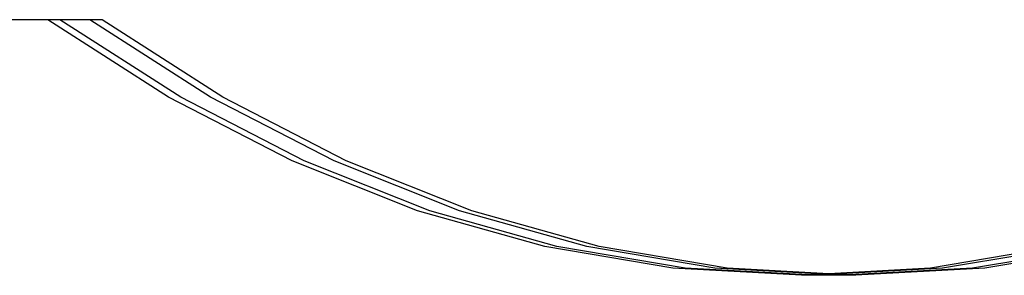
# Model space of a CAD drawing. Units: centimetres. Extents: x -2860 to 1370, y -3166 to 2767.
# Drawn here: x -914 to -743, y 648 to 693 of the extents above; entities that cross this region are included whole.
import ezdxf

# ---------------------------------------------------------------- set-up
doc = ezdxf.new("R2010")
doc.units = ezdxf.units.CM

msp = doc.modelspace()

# ---------------------------------------------------------------- linework, layer by layer
for p, q in [((-908.96095, 692.56643), (-918.68052, 692.56643)), ((-888.00014, 679.11684), (-908.96095, 692.56643)), ((-906.83983, 692.56643), (-908.96095, 692.56643)), ((-901.66429, 692.56643), (-906.83983, 692.56643)), ((-885.87902, 679.11684), (-906.83983, 692.56643)), ((-880.70349, 679.11684), (-901.66429, 692.56643)), ((-899.54317, 692.56643), (-901.66429, 692.56643)), ((-878.58237, 679.11684), (-899.54317, 692.56643)), ((-866.58642, 668.03617), (-888.00014, 679.11684)), ((-864.4653, 668.03617), (-885.87902, 679.11684)), ((-859.28976, 668.03617), (-880.70349, 679.11684)), ((-857.16864, 668.03617), (-878.58237, 679.11684)), ((-844.8081, 659.37011), (-866.58642, 668.03617)), ((-842.68698, 659.37011), (-864.4653, 668.03617)), ((-837.51144, 659.37011), (-859.28976, 668.03617)), ((-835.39032, 659.37011), (-857.16864, 668.03617)), ((-822.755, 653.15442), (-844.8081, 659.37011)), ((-820.63388, 653.15442), (-842.68698, 659.37011)), ((-815.45835, 653.15442), (-837.51144, 659.37011)), ((-813.33723, 653.15442), (-835.39032, 659.37011)), ((-800.51809, 649.41471), (-822.755, 653.15442)), ((-798.39697, 649.41471), (-820.63388, 653.15442)), ((-793.22144, 649.41471), (-815.45835, 653.15442)), ((-791.10032, 649.41471), (-813.33723, 653.15442)), ((-733.62317, 653.15441), (-755.86008, 649.41471)), ((-731.50205, 653.15441), (-753.73896, 649.41471)), ((-726.32652, 653.15441), (-748.56343, 649.41471)), ((-724.2054, 653.15441), (-746.44231, 649.41471)), ((-778.18909, 648.16643), (-800.51809, 649.41471)), ((-777.12853, 648.22572), (-798.39697, 649.41471)), ((-774.54076, 648.37038), (-793.22144, 649.41471)), ((-773.4802, 648.42967), (-791.10032, 649.41471)), ((-755.86008, 649.41471), (-773.4802, 648.42967)), ((-753.73896, 649.41471), (-772.41964, 648.37038)), ((-748.56343, 649.41471), (-769.83187, 648.22572)), ((-746.44231, 649.41471), (-768.77131, 648.16643)), ((-777.12853, 648.22572), (-778.18909, 648.16643)), ((-776.06797, 648.16643), (-778.18909, 648.16643)), ((-774.54076, 648.37038), (-777.12853, 648.22572)), ((-776.06797, 648.16643), (-777.12853, 648.22572)), ((-773.4802, 648.31109), (-776.06797, 648.16643)), ((-770.89243, 648.16643), (-776.06797, 648.16643)), ((-773.4802, 648.42967), (-774.54076, 648.37038)), ((-773.4802, 648.31109), (-774.54076, 648.37038)), ((-772.41964, 648.37038), (-773.4802, 648.42967)), ((-772.41964, 648.37038), (-773.4802, 648.31109)), ((-770.89243, 648.16643), (-773.4802, 648.31109)), ((-769.83187, 648.22572), (-772.41964, 648.37038)), ((-769.83187, 648.22572), (-770.89243, 648.16643)), ((-768.77131, 648.16643), (-770.89243, 648.16643)), ((-768.77131, 648.16643), (-769.83187, 648.22572))]:
    msp.add_line(p, q)

doc.saveas('drawing.dxf')
